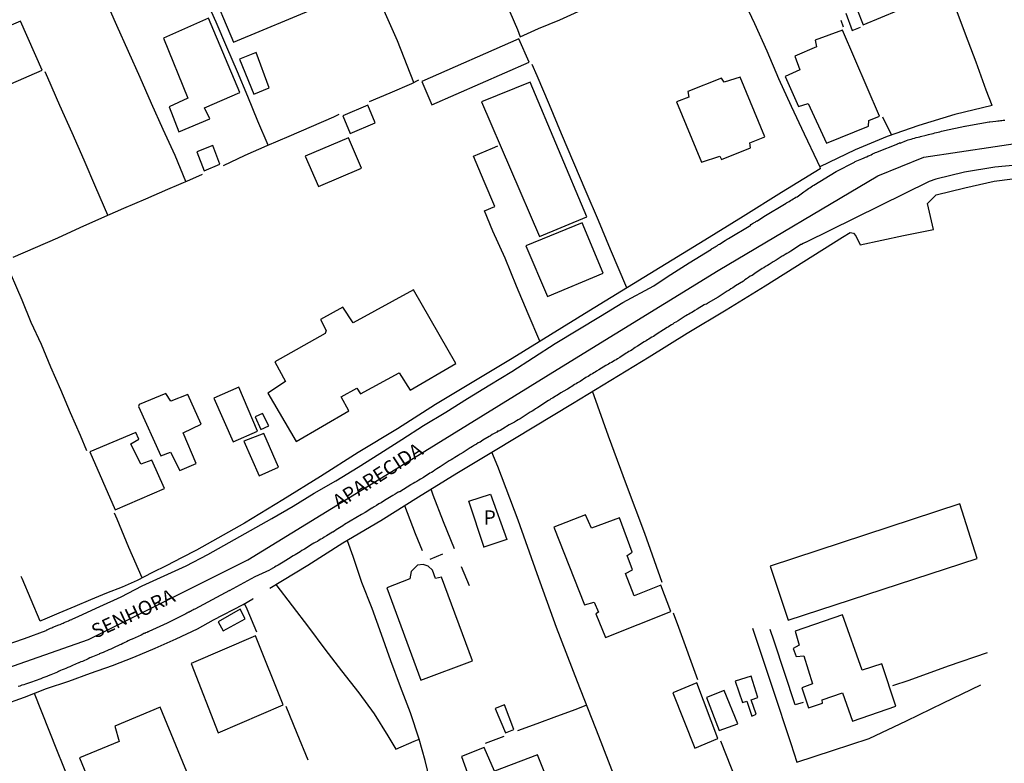
# Model space of a CAD drawing. Units: millimetres. Extents: x 173492 to 175908, y 1665949 to 1668726.
# Drawn here: x 175246 to 175420, y 1666556 to 1666687 of the extents above; entities that cross this region are included whole.
import ezdxf
from ezdxf.enums import TextEntityAlignment as Align

# ---------------------------------------------------------------- set-up
doc = ezdxf.new("R2010")
doc.units = ezdxf.units.MM
doc.header["$MEASUREMENT"] = 0
for name, color, linetype in [('V-EDIFICACAO', 2, 'Continuous'), ('V-EIXO_DE_LOGRADOURO', 3, 'Continuous'), ('V-LOTE', 1, 'Continuous'), ('V-NOME_DOS_LOGRADOUROS', 7, 'Continuous'), ('V-QUADRA', 2, 'Continuous'), ('V-TESTADA', 5, 'Continuous')]:
    doc.layers.add(name, color=color, linetype=linetype)

msp = doc.modelspace()

# ---------------------------------------------------------------- linework, layer by layer
at = {"layer": 'V-EDIFICACAO'}
for points in [[(175289.83, 1666695.88), (175289.3, 1666697.08), (175279.27, 1666692.83), (175283.43, 1666682.88), (175298.47, 1666689.11), (175294.87, 1666697.77), (175289.83, 1666695.88)], [(175397.24, 1666691.01), (175397.35, 1666690.37), (175393.47, 1666688.79), (175394.59, 1666685.95), (175403.99, 1666689.82), (175403.55, 1666691.36), (175402.73, 1666691.11), (175401.98, 1666693.03), (175397.24, 1666691.01)], [(175221.75, 1666679.54), (175222.89, 1666676.71), (175220.93, 1666675.51), (175224.66, 1666667.08), (175249.66, 1666677.94), (175245.87, 1666686.63), (175233.88, 1666681.49), (175232.53, 1666684.19), (175221.75, 1666679.54)], [(175279.04, 1666687.11), (175271.08, 1666683.61), (175275.41, 1666672.99), (175275.41, 1666672.99), (175272.07, 1666671.45), (175273.79, 1666667.05), (175279.26, 1666669.36), (175278.34, 1666671.32), (175284.57, 1666673.99), (175279.04, 1666687.11)], [(175386.16, 1666683.27), (175386.4, 1666682.06), (175382.58, 1666680.45), (175383.42, 1666678), (175380.85, 1666676.85), (175383.21, 1666671.51), (175384.9, 1666672.09), (175388.16, 1666665.06), (175395.55, 1666668.07), (175395.62, 1666669.04), (175397.5, 1666669.82), (175390.96, 1666685.02), (175386.16, 1666683.27)], [(175316.68, 1666675.94), (175318.47, 1666671.84), (175335.67, 1666679.34), (175333.85, 1666683.46), (175316.68, 1666675.94)], [(175287.46, 1666681.1), (175284.51, 1666679.91), (175287.01, 1666673.73), (175289.77, 1666674.86), (175287.46, 1666681.1)], [(175370.05, 1666675.83), (175369.59, 1666676.55), (175363.68, 1666674.19), (175363.85, 1666673.21), (175361.68, 1666672.34), (175366.07, 1666661.68), (175369.3, 1666662.75), (175369.6, 1666662.15), (175374.75, 1666664.21), (175374.6, 1666665.1), (175377.24, 1666666.19), (175372.91, 1666676.71), (175370.05, 1666675.83)], [(175335.84, 1666675.86), (175327.25, 1666672.38), (175337.5, 1666648.59), (175345.8, 1666652.04), (175335.84, 1666675.86)], [(175302.74, 1666669.89), (175304.07, 1666666.78), (175308.46, 1666668.63), (175307.14, 1666671.79), (175302.74, 1666669.89)], [(175296.09, 1666662.76), (175298.43, 1666657.39), (175306.07, 1666660.67), (175303.77, 1666665.98), (175296.09, 1666662.76)], [(175277, 1666663.54), (175278.29, 1666660.17), (175281.06, 1666661.37), (175279.78, 1666664.66), (175277, 1666663.54)], [(175335.04, 1666646.94), (175338.88, 1666638), (175348.71, 1666642.13), (175344.98, 1666651.02), (175335.04, 1666646.94)], [(175302.74, 1666636.09), (175298.79, 1666633.92), (175299.81, 1666631.96), (175299.63, 1666631.48), (175290.73, 1666626.46), (175292.6, 1666623), (175289.52, 1666620.93), (175294.5, 1666612.39), (175303.83, 1666617.79), (175302.48, 1666620.26), (175305.22, 1666621.79), (175305.89, 1666620.79), (175312.7, 1666624.52), (175314.63, 1666621.44), (175322.72, 1666626.13), (175315.21, 1666639.14), (175304.6, 1666633.32), (175302.74, 1666636.09)], [(175266.8, 1666618.9), (175266.7, 1666618.54), (175270.6, 1666609.86), (175272.35, 1666610.48), (175273.98, 1666607.24), (175276.86, 1666608.5), (175274.55, 1666613.94), (175277.76, 1666615.42), (175275.39, 1666620.7), (175272.38, 1666619.51), (175271.53, 1666620.83), (175266.8, 1666618.9)], [(175284.41, 1666621.99), (175280, 1666620.05), (175283.41, 1666612.31), (175287.66, 1666614.22), (175284.41, 1666621.99)], [(175288.58, 1666617.34), (175287.25, 1666616.74), (175288.29, 1666614.49), (175289.7, 1666615.14), (175288.58, 1666617.34)], [(175258.08, 1666610.56), (175262.57, 1666600.33), (175271.24, 1666604.07), (175269.01, 1666609.07), (175267.06, 1666608.35), (175265.32, 1666611.96), (175266.74, 1666612.78), (175266.22, 1666613.98), (175258.08, 1666610.56)], [(175285.28, 1666612.44), (175287.98, 1666606.29), (175291.4, 1666607.82), (175288.83, 1666613.82), (175285.28, 1666612.44)], [(175327.68, 1666593.68), (175324.99, 1666601.82), (175328.84, 1666603.06), (175331.71, 1666595.07), (175327.67, 1666593.71)], [(175378.19, 1666590.39), (175381.39, 1666580.86), (175414.74, 1666591.7), (175411.67, 1666601.35), (175378.19, 1666590.39)], [(175346.68, 1666597.07), (175345.61, 1666599.46), (175340.01, 1666597.26), (175345.4, 1666583.56), (175347.13, 1666584), (175347.91, 1666582.24), (175347.39, 1666581.97), (175349.11, 1666577.77), (175360.64, 1666582.38), (175358.87, 1666587.02), (175354.17, 1666585.14), (175354.17, 1666585.14), (175352.63, 1666589.06), (175353.9, 1666589.72), (175352.97, 1666592.25), (175353.86, 1666592.83), (175351.59, 1666598.88), (175346.68, 1666597.07)], [(175315.96, 1666590.57), (175314.83, 1666589.45), (175314.57, 1666588.12), (175310.5, 1666586.54), (175316.52, 1666570.26), (175325.64, 1666573.68), (175320.17, 1666588.41), (175319.12, 1666588.19), (175318.56, 1666589.67), (175317.82, 1666590.37), (175316.95, 1666590.67), (175315.96, 1666590.57)], [(175280.77, 1666580.55), (175281.65, 1666578.97), (175285.48, 1666581.09), (175284.61, 1666582.78), (175280.77, 1666580.55)], [(175382.62, 1666578.91), (175383.34, 1666576.44), (175382.27, 1666575.85), (175382.76, 1666574.39), (175384.15, 1666574.52), (175385.68, 1666569.57), (175383.81, 1666568.86), (175384.99, 1666565.34), (175387.45, 1666566.15), (175387.35, 1666566.76), (175390.97, 1666567.98), (175392.75, 1666562.97), (175400.36, 1666565.66), (175397.92, 1666573.15), (175394.46, 1666572.02), (175394.46, 1666572.02), (175390.97, 1666581.78), (175382.62, 1666578.91)], [(175275.97, 1666573.2), (175280.77, 1666560.91), (175292.22, 1666565.86), (175287.36, 1666578.07), (175275.97, 1666573.2)], [(175372.02, 1666570.07), (175373.29, 1666566.32), (175374.08, 1666566.55), (175374.95, 1666563.89), (175375.72, 1666564.22), (175374.87, 1666566.78), (175376.03, 1666567.19), (175374.82, 1666570.94), (175372.02, 1666570.07)], [(175360.99, 1666567.99), (175364.87, 1666558.25), (175364.87, 1666558.25), (175368.93, 1666559.95), (175368.93, 1666559.95), (175365.25, 1666569.74), (175360.99, 1666567.99)], [(175370.09, 1666568.44), (175366.95, 1666567.19), (175369.18, 1666561.34), (175372.48, 1666562.51), (175370.09, 1666568.44)], [(175262.51, 1666562.1), (175263.29, 1666559.41), (175256.25, 1666556.5), (175261.17, 1666544.65), (175276.47, 1666551.06), (175270.48, 1666565.49), (175262.51, 1666562.1)], [(175331.28, 1666565.88), (175329.63, 1666565.26), (175331.45, 1666560.91), (175332.97, 1666561.53), (175331.28, 1666565.88)], [(175329.53, 1666554.17), (175327.73, 1666558.33), (175327.73, 1666558.33), (175323.73, 1666556.75), (175326.58, 1666548.74), (175319.98, 1666545.88), (175321.37, 1666542.15), (175340.22, 1666549.28), (175337.13, 1666557.07), (175329.53, 1666554.17)]]:
    msp.add_lwpolyline(points, close=True, dxfattribs=at)
at = {"layer": 'V-EIXO_DE_LOGRADOURO'}
msp.add_lwpolyline([(175092.55, 1666507.42), (175100.05, 1666515.81), (175111.15, 1666524.72), (175138.99, 1666535.35), (175167.92, 1666545.98), (175197.95, 1666556.45), (175227.98, 1666566.92), (175257.85, 1666577.39), (175286, 1666591.46), (175313.68, 1666608.5), (175341.36, 1666625.54), (175369.04, 1666642.58), (175397.19, 1666659.3), (175405.32, 1666662.58), (175424.21, 1666665.4)], dxfattribs=at)
at = {"layer": 'V-LOTE'}
for points in [[(175315.31, 1666675.79), (175312.39, 1666683.15), (175310.31, 1666687.91), (175308.26, 1666692.64), (175306.42, 1666697.3), (175304.39, 1666701.94), (175302.36, 1666706.58), (175300.44, 1666711.22), (175298.52, 1666715.86), (175296.55, 1666720.5)], [(175289.54, 1666664.68), (175287.75, 1666668.92), (175285.98, 1666673.28), (175284.14, 1666677.64), (175282.3, 1666682), (175280.36, 1666686.4), (175278.42, 1666690.8), (175276.5, 1666695.22), (175274.58, 1666699.64), (175272.66, 1666704.06), (175270.82, 1666708.48), (175269.53, 1666711.47)], [(175275.05, 1666658.3), (175273.16, 1666662.87), (175271.05, 1666667.46), (175269, 1666672.05), (175266.95, 1666676.64), (175264.91, 1666681.23), (175262.87, 1666685.82), (175260.83, 1666690.41), (175258.79, 1666695), (175256.75, 1666699.59), (175254.91, 1666703.55), (175254.23, 1666705.08)], [(175330.87, 1666691.41), (175333.58, 1666685.11), (175334.07, 1666683.86), (175337.29, 1666685.31), (175341.07, 1666686.83), (175344.94, 1666688.63), (175348.92, 1666690.37), (175352.79, 1666692.04), (175356.66, 1666693.71), (175360.53, 1666695.38), (175362.8, 1666696.25), (175366.07, 1666697.01), (175369.41, 1666698.01), (175372.79, 1666698.86), (175376.21, 1666699.84), (175379.7, 1666700.82), (175380.88, 1666701.06)], [(175369.92, 1666698.14), (175373.24, 1666690.82), (175375.46, 1666686.19), (175377.59, 1666681.34), (175379.65, 1666676.47), (175381.89, 1666671.6), (175384.19, 1666666.73), (175386.49, 1666661.86), (175386.99, 1666660.9), (175387.02, 1666660.55)], [(175417.38, 1666671.72), (175416.34, 1666674.42), (175414.54, 1666679.35), (175412.71, 1666684.28), (175410.88, 1666689.21), (175409.91, 1666691.94)], [(175390.67, 1666686.8), (175391.09, 1666685.61)], [(175391.54, 1666688.04), (175392.69, 1666684.93), (175394.12, 1666685.56)], [(175352.92, 1666639.51), (175350.02, 1666646.27), (175347.86, 1666651.38), (175345.7, 1666656.49), (175343.54, 1666661.6), (175341.38, 1666666.71), (175339.22, 1666671.82), (175337.06, 1666676.93), (175336.19, 1666678.98)], [(175261.28, 1666652.35), (175259.12, 1666657.23), (175257.07, 1666662.05), (175254.94, 1666666.89), (175252.81, 1666671.73), (175250.68, 1666676.6), (175250.21, 1666677.64)], [(175307.44, 1666672.4), (175311.13, 1666673.95), (175314.93, 1666675.59), (175316.17, 1666676.23)], [(175417.38, 1666671.72), (175410.79, 1666670.12), (175404.42, 1666668.19), (175398.85, 1666666.23), (175393.21, 1666663.9), (175386.95, 1666660.88)], [(175281.67, 1666661.13), (175285.51, 1666662.92), (175289.4, 1666664.62), (175293.29, 1666666.32), (175297.24, 1666668.02), (175301.19, 1666669.72), (175302.1, 1666670.16)], [(175399.63, 1666666.51), (175398.06, 1666669.65)], [(175337.55, 1666630.07), (175335.49, 1666634.9), (175333.44, 1666639.83), (175331.43, 1666644.74), (175329.22, 1666649.52), (175327.76, 1666653.12), (175329.6, 1666653.85), (175327.72, 1666658.3), (175325.84, 1666662.75), (175329.2, 1666664.17), (175330.11, 1666664.61)], [(175387.02, 1666660.55), (175380.22, 1666656.37), (175373.45, 1666652.11), (175366.64, 1666647.93), (175359.83, 1666643.75), (175353.02, 1666639.57), (175346.21, 1666635.39), (175339.4, 1666631.21), (175332.63, 1666627.03), (175325.86, 1666622.96), (175319.09, 1666618.89), (175312.39, 1666614.63), (175305.48, 1666610.45), (175298.82, 1666606.19), (175292.16, 1666602.08), (175285.39, 1666597.97), (175276.91, 1666593.17), (175274.29, 1666591.84), (175271.67, 1666590.51), (175269.05, 1666589.18), (175266.43, 1666587.85), (175263.78, 1666586.67), (175261.05, 1666585.58), (175258.23, 1666584.4), (175255.41, 1666583.22), (175252.59, 1666582.04), (175249.75, 1666580.86), (175249.28, 1666580.66)], [(175244.52, 1666644.96), (175248.47, 1666646.66), (175252.43, 1666648.36), (175256.39, 1666650.19), (175260.21, 1666651.89), (175264.1, 1666653.57), (175267.99, 1666655.25), (175271.88, 1666656.93), (175275.75, 1666658.61), (175277.97, 1666659.57)], [(175407.53, 1666655.95), (175412.59, 1666657.15), (175417.72, 1666658.35), (175424.22, 1666659.19)], [(175401.73, 1666648.74), (175407.04, 1666649.79), (175405.95, 1666654.4), (175407.53, 1666655.95)], [(175289.85, 1666586.49), (175296.55, 1666590.57), (175302.77, 1666594.5), (175309.47, 1666598.43), (175316.09, 1666602.61), (175322.86, 1666606.76), (175329.67, 1666610.87), (175336.48, 1666614.98), (175343.29, 1666619.09), (175350.06, 1666623.2), (175356.83, 1666627.31), (175363.53, 1666631.49), (175370.44, 1666635.64), (175377.32, 1666639.86), (175384.13, 1666644.15), (175390.94, 1666648.44), (175392.32, 1666649.28)], [(175392.32, 1666649.28), (175392.9, 1666649.16), (175393.34, 1666648.68), (175394.06, 1666647.09), (175401.73, 1666648.74)], [(175243.06, 1666644.33), (175246.06, 1666637.38), (175247.66, 1666633.48), (175249.48, 1666629.56), (175251.15, 1666625.55), (175252.89, 1666621.54), (175254.63, 1666617.53), (175256.36, 1666613.48), (175257.52, 1666610.81)], [(175359.14, 1666587.51), (175356.05, 1666596.12), (175352.85, 1666604.73), (175349.65, 1666613.34), (175346.84, 1666621.25)], [(175351.68, 1666550.73), (175347.94, 1666560.36), (175344.2, 1666569.95), (175340.46, 1666579.54), (175337.08, 1666589.02), (175333.7, 1666598.5), (175330.1, 1666607.98), (175329.08, 1666610.51)], [(175322.44, 1666593.42), (175320.53, 1666598.17), (175318.71, 1666602.92), (175318.35, 1666603.99)], [(175267.33, 1666588.31), (175264.99, 1666593.69), (175262.88, 1666598.68), (175262.44, 1666599.71)], [(175313.66, 1666601.07), (175315.5, 1666596.12), (175316.75, 1666593.16)], [(175319.7, 1666546.45), (175318.48, 1666551.14), (175317.3, 1666556.03), (175316.2, 1666559.82), (175314.69, 1666564.44), (175312.96, 1666569.06), (175311.25, 1666573.68), (175309.6, 1666578.28), (175307.95, 1666582.88), (175306.13, 1666587.48), (175304.55, 1666592.08), (175303.57, 1666594.86), (175303.53, 1666594.95)], [(175318.15, 1666591.61), (175320.41, 1666592.55)], [(175323.63, 1666590.3), (175325.05, 1666586.96)], [(175249.29, 1666580.66), (175246.16, 1666588.2), (175245.98, 1666588.53)], [(175290.92, 1666587.14), (175296.67, 1666579.59), (175299.6, 1666575.73), (175302.54, 1666571.87), (175305.56, 1666568.01), (175308.29, 1666564.28), (175310.71, 1666560.39), (175312.13, 1666558.06), (175315.36, 1666559.44), (175316.2, 1666559.82)], [(175285.14, 1666583.61), (175286.85, 1666584.57), (175286.92, 1666584.63)], [(175287.57, 1666578.71), (175285.86, 1666582.76), (175285.4, 1666583.76)], [(175242.61, 1666565.85), (175246.57, 1666567.23), (175250.44, 1666568.74), (175254.37, 1666570.08), (175258.2, 1666571.46), (175262.07, 1666572.82), (175265.87, 1666574.29), (175269.61, 1666575.91), (175273.35, 1666577.53), (175277.09, 1666579.33), (175279.94, 1666580.89)], [(175365.43, 1666570.32), (175362.08, 1666579.55), (175361.13, 1666582.06)], [(175375.09, 1666579.39), (175378.62, 1666568.85), (175381.82, 1666559.08), (175382.91, 1666555.74), (175389.23, 1666557.84), (175395.66, 1666559.91), (175402.24, 1666563.07), (175408.82, 1666566.23), (175415.4, 1666569.39)], [(175384.01, 1666566.3), (175382.63, 1666565.86), (175378.92, 1666577.12), (175378.19, 1666579.19)], [(175416.53, 1666575.09), (175409.62, 1666572.69), (175402.68, 1666570.18), (175399.81, 1666569.24)], [(175262.06, 1666533.04), (175259.66, 1666539.54), (175255.95, 1666548.73), (175252.24, 1666557.92), (175248.3, 1666567.91)], [(175296.62, 1666556.09), (175294.69, 1666560.82), (175292.75, 1666565.6)], [(175333.66, 1666561.32), (175337.09, 1666562.59), (175340.52, 1666563.86), (175343.95, 1666565.13), (175345.8, 1666565.86)], [(175327.96, 1666559.14), (175331.22, 1666560.36)], [(175372.28, 1666552.48), (175369.48, 1666559.46)]]:
    msp.add_lwpolyline(points, dxfattribs=at)
at = {"layer": 'V-QUADRA'}
for points in [[(175242.59, 1666576.25), (175246.53, 1666577.61), (175250.38, 1666579.03), (175250.49, 1666579.13), (175250.55, 1666579.15), (175250.64, 1666579.2), (175250.9, 1666579.28), (175251.11, 1666579.41), (175251.37, 1666579.5), (175251.56, 1666579.59), (175252.62, 1666579.99), (175252.83, 1666580.08), (175252.96, 1666580.12), (175253.19, 1666580.25), (175253.38, 1666580.33), (175253.56, 1666580.42), (175253.82, 1666580.51), (175254.03, 1666580.61), (175254.29, 1666580.72), (175254.5, 1666580.81), (175254.69, 1666580.89), (175254.89, 1666580.95), (175254.99, 1666581), (175256.13, 1666581.54), (175259.87, 1666583.22), (175263.6, 1666584.98), (175267.33, 1666586.89), (175271.22, 1666588.67), (175275.11, 1666590.41), (175278.91, 1666592.41), (175282.71, 1666594.52), (175286.42, 1666596.68), (175290.22, 1666598.8), (175294, 1666600.96), (175297.71, 1666603.23), (175301.53, 1666605.44), (175305.44, 1666607.85), (175309.31, 1666610.26), (175313.14, 1666612.73), (175316.97, 1666615.2), (175320.93, 1666617.54), (175324.76, 1666619.95), (175328.69, 1666622.36), (175332.6, 1666624.74), (175332.6, 1666624.74), (175336.43, 1666627.21), (175340.26, 1666629.68), (175344.24, 1666632.09), (175348.22, 1666634.5), (175352.2, 1666636.91), (175357.65, 1666639.88), (175360.01, 1666641.43), (175363.88, 1666643.93), (175367.82, 1666646.33), (175367.84, 1666646.38), (175368.05, 1666646.52), (175368.27, 1666646.63), (175368.46, 1666646.76), (175368.67, 1666646.89), (175368.91, 1666647.02), (175369.1, 1666647.15), (175369.27, 1666647.24), (175370.28, 1666647.9), (175370.63, 1666648.09), (175370.82, 1666648.22), (175374.76, 1666650.59), (175374.74, 1666650.68), (175374.89, 1666650.77), (175374.98, 1666650.77), (175375.02, 1666650.84), (175375.08, 1666650.86), (175375.13, 1666650.9), (175375.19, 1666650.92), (175375.32, 1666651.01), (175375.39, 1666651.03), (175375.52, 1666651.11), (175375.58, 1666651.16), (175375.64, 1666651.2), (175375.9, 1666651.33), (175375.97, 1666651.35), (175377.1, 1666652.12), (175381.03, 1666654.45), (175381.11, 1666654.5), (175381.33, 1666654.65), (175381.57, 1666654.78), (175381.78, 1666654.93), (175382.04, 1666655.08), (175382.25, 1666655.23), (175382.47, 1666655.34), (175382.7, 1666655.51), (175382.94, 1666655.6), (175382.96, 1666655.6), (175384.12, 1666656.45), (175384.52, 1666656.71), (175384.71, 1666656.88), (175384.95, 1666657.03), (175385.21, 1666657.18), (175385.45, 1666657.35), (175385.68, 1666657.51), (175385.92, 1666657.66), (175389.85, 1666660.06), (175393.08, 1666661.72), (175393.21, 1666661.8), (175394.39, 1666662.31), (175394.78, 1666662.48), (175395.01, 1666662.59), (175395.25, 1666662.67), (175395.51, 1666662.8), (175395.76, 1666662.89), (175396, 1666663.02), (175396.28, 1666663.17), (175396.58, 1666663.27), (175396.81, 1666663.4), (175397.05, 1666663.47), (175397.16, 1666663.51), (175400.76, 1666664.94), (175400.76, 1666664.99), (175400.82, 1666665.01), (175400.95, 1666665.06), (175401.04, 1666665.12), (175401.08, 1666665.1), (175401.15, 1666665.08), (175402.24, 1666665.51), (175402.58, 1666665.63), (175402.8, 1666665.68), (175403.1, 1666665.79), (175403.4, 1666665.87), (175403.7, 1666665.96), (175404, 1666666.04), (175404.3, 1666666.11), (175404.6, 1666666.19), (175404.71, 1666666.22), (175405.76, 1666666.49), (175406.17, 1666666.62), (175406.4, 1666666.66), (175406.66, 1666666.73), (175406.96, 1666666.79), (175407.26, 1666666.9), (175407.56, 1666666.96), (175407.86, 1666667.03), (175408.16, 1666667.09), (175408.46, 1666667.18), (175408.76, 1666667.26), (175409, 1666667.31), (175412.56, 1666668.05), (175412.56, 1666668.05), (175412.64, 1666668.08), (175413.59, 1666668.25), (175416.88, 1666668.81), (175416.98, 1666668.83), (175418.03, 1666668.96), (175418.37, 1666668.98), (175418.63, 1666669.02), (175418.84, 1666669.07), (175419.1, 1666669.09), (175419.36, 1666669.11), (175419.62, 1666669.15)], [(175424.17, 1666661.4), (175417.86, 1666660.8), (175412.49, 1666659.95), (175407.47, 1666658.72)], [(175407.47, 1666658.72), (175406.26, 1666658.29), (175384.42, 1666647.54), (175384.37, 1666647.53), (175384.26, 1666647.47), (175384.14, 1666647.38), (175384.05, 1666647.34), (175383.71, 1666647.17), (175383.64, 1666647.15), (175382.31, 1666646.27), (175381.82, 1666645.97), (175381.48, 1666645.77), (175381.14, 1666645.58), (175380.84, 1666645.41), (175380.49, 1666645.19), (175380.34, 1666645.11), (175379.23, 1666644.38), (175378.73, 1666644.08), (175378.39, 1666643.89), (175378.05, 1666643.63), (175377.7, 1666643.48), (175377.38, 1666643.26), (175377.06, 1666643.07), (175376.78, 1666642.95), (175375.47, 1666642.02), (175375, 1666641.72), (175374.66, 1666641.55), (175374.36, 1666641.33), (175374.02, 1666641.12), (175373.73, 1666640.91), (175373.5, 1666640.69), (175372.1, 1666639.88), (175371.61, 1666639.53), (175371.27, 1666639.32), (175370.95, 1666639.1), (175370.63, 1666638.91), (175370.28, 1666638.67), (175370.09, 1666638.57), (175369.03, 1666637.87), (175367.25, 1666636.85), (175367.23, 1666636.87), (175367.11, 1666636.77), (175366.94, 1666636.66), (175366.68, 1666636.55), (175366.57, 1666636.51), (175365.3, 1666635.73), (175364.92, 1666635.5), (175364.66, 1666635.33), (175364.36, 1666635.16), (175364.11, 1666635.03), (175363.83, 1666634.86), (175363.59, 1666634.73), (175363.29, 1666634.56), (175363.18, 1666634.51), (175361.96, 1666633.7), (175361.53, 1666633.46), (175361.27, 1666633.31), (175361.01, 1666633.12), (175360.76, 1666632.97), (175360.5, 1666632.8), (175360.22, 1666632.63), (175359.99, 1666632.5), (175359.71, 1666632.33), (175359.47, 1666632.17), (175359.36, 1666632.11), (175358.25, 1666631.38), (175357.84, 1666631.12), (175357.59, 1666630.95), (175357.29, 1666630.78), (175357.03, 1666630.63), (175356.77, 1666630.46), (175356.56, 1666630.31), (175356.3, 1666630.16), (175355.98, 1666629.99), (175354.77, 1666629.19), (175354.37, 1666628.96), (175354.11, 1666628.79), (175353.81, 1666628.59), (175353.55, 1666628.42), (175353.25, 1666628.25), (175353, 1666628.08), (175352.76, 1666627.95), (175351.64, 1666627.2), (175351.24, 1666626.96), (175351, 1666626.81), (175350.72, 1666626.69), (175350.46, 1666626.53), (175350.16, 1666626.36), (175349.91, 1666626.23), (175349.65, 1666626.04), (175349.43, 1666625.93), (175349.2, 1666625.83), (175347.95, 1666625.03), (175347.55, 1666624.8), (175347.29, 1666624.62), (175347.08, 1666624.5), (175347.08, 1666624.5), (175346.82, 1666624.35), (175346.56, 1666624.22), (175346.32, 1666624.05), (175346.05, 1666623.87), (175345.79, 1666623.75), (175345.68, 1666623.7), (175344.63, 1666622.99), (175344.2, 1666622.76), (175343.94, 1666622.59), (175343.64, 1666622.44), (175343.41, 1666622.29), (175343.17, 1666622.12), (175342.96, 1666621.99), (175342.7, 1666621.82), (175342.42, 1666621.64), (175342.29, 1666621.56), (175341.24, 1666620.98), (175340.81, 1666620.68), (175340.56, 1666620.53), (175340.3, 1666620.36), (175340.04, 1666620.23), (175339.78, 1666620.06), (175339.5, 1666619.89), (175339.27, 1666619.74), (175339.07, 1666619.65), (175337.16, 1666618.41), (175337.16, 1666618.39), (175337.1, 1666618.34), (175337.04, 1666618.3), (175336.97, 1666618.26), (175336.91, 1666618.22), (175336.78, 1666618.15), (175336.5, 1666617.91), (175336.18, 1666617.74), (175335.81, 1666617.55), (175334.57, 1666616.71), (175334.08, 1666616.41), (175333.73, 1666616.2), (175333.39, 1666616.02), (175333.05, 1666615.81), (175332.7, 1666615.6), (175332.36, 1666615.42), (175332.12, 1666615.32), (175330.99, 1666614.61), (175330.52, 1666614.31), (175330.26, 1666614.18), (175330.26, 1666614.14), (175330.17, 1666614.22), (175330.06, 1666614.18), (175329.98, 1666614.12), (175329.98, 1666614.05), (175329.83, 1666613.97), (175329.49, 1666613.79), (175329.14, 1666613.6), (175328.8, 1666613.39), (175328.56, 1666613.28), (175327.47, 1666612.59), (175327, 1666612.29), (175326.66, 1666612.12), (175326.36, 1666611.93), (175326.01, 1666611.73), (175325.67, 1666611.5), (175325.33, 1666611.31), (175325.22, 1666611.26), (175323.97, 1666610.45), (175323.48, 1666610.15), (175323.14, 1666609.93), (175322.84, 1666609.74), (175322.5, 1666609.53), (175322.19, 1666609.33), (175321.85, 1666609.12), (175321.53, 1666608.95), (175320.48, 1666608.26), (175319.96, 1666607.92), (175319.62, 1666607.73), (175319.32, 1666607.53), (175318.98, 1666607.3), (175318.7, 1666607.1), (175318.38, 1666606.93), (175318.1, 1666606.78), (175317, 1666606.05), (175316.49, 1666605.73), (175316.15, 1666605.56), (175315.8, 1666605.34), (175315.46, 1666605.13), (175315.16, 1666604.96), (175314.82, 1666604.78), (175314.75, 1666604.74), (175312.84, 1666603.51), (175312.69, 1666603.52), (175312.59, 1666603.46), (175312.52, 1666603.41), (175312.37, 1666603.33), (175311.99, 1666603.09), (175311.6, 1666602.86), (175311.28, 1666602.68), (175310.1, 1666601.95), (175309.5, 1666601.57), (175309.11, 1666601.35), (175308.68, 1666601.1), (175308.68, 1666601.1), (175308.3, 1666600.86), (175307.91, 1666600.62), (175307.89, 1666600.61), (175306.67, 1666599.85), (175306.07, 1666599.47), (175303.07, 1666597.74), (175302.74, 1666597.49), (175302.46, 1666597.32), (175302.16, 1666597.13), (175301.88, 1666596.94), (175301.56, 1666596.76), (175301.28, 1666596.55), (175300.96, 1666596.4), (175300.94, 1666596.38), (175299.89, 1666595.73), (175299.46, 1666595.48), (175299.16, 1666595.26), (175298.86, 1666595.11), (175298.56, 1666594.96), (175298.26, 1666594.75), (175297.96, 1666594.58), (175297.66, 1666594.4), (175297.36, 1666594.23), (175297.06, 1666594.08), (175296.99, 1666594.04), (175295.96, 1666593.37), (175295.51, 1666593.12), (175295.21, 1666592.92), (175294.91, 1666592.73), (175294.61, 1666592.54), (175294.31, 1666592.37), (175294.01, 1666592.22), (175293.71, 1666592.02), (175293.6, 1666591.96), (175292.68, 1666591.36), (175292.21, 1666591.06), (175291.91, 1666590.89), (175291.61, 1666590.72), (175291.31, 1666590.52), (175291.01, 1666590.37), (175290.71, 1666590.2), (175290.6, 1666590.14)], [(175282.73, 1666586.09), (175287.3, 1666588.53), (175289.85, 1666589.74)], [(175290.6, 1666590.14), (175289.85, 1666589.74)], [(175282.73, 1666586.09), (175276.64, 1666582.79), (175276.42, 1666582.72), (175276.29, 1666582.61), (175276.25, 1666582.59), (175276.12, 1666582.52), (175276.06, 1666582.5), (175275.99, 1666582.48), (175275.93, 1666582.39), (175275.71, 1666582.35), (175275.65, 1666582.26), (175275.63, 1666582.26), (175275.52, 1666582.22), (175275.46, 1666582.2), (175275.41, 1666582.16), (175275.35, 1666582.14), (175275.22, 1666582.07), (175275.01, 1666581.96), (175271.74, 1666580.28), (175268.51, 1666578.83), (175268.46, 1666578.79), (175268.27, 1666578.77), (175268.25, 1666578.72), (175268.16, 1666578.68), (175268.14, 1666578.66), (175267.91, 1666578.6), (175267.8, 1666578.49), (175267.75, 1666578.51), (175267.63, 1666578.45), (175267.46, 1666578.36), (175267.13, 1666578.19), (175266.09, 1666577.72), (175265.57, 1666577.48), (175265.23, 1666577.33), (175264.88, 1666577.16), (175264.54, 1666576.99), (175264.24, 1666576.86), (175263.9, 1666576.71), (175263.6, 1666576.56), (175263.4, 1666576.47), (175262.27, 1666575.96), (175261.8, 1666575.74), (175261.45, 1666575.62), (175261.11, 1666575.44), (175260.77, 1666575.31), (175260.42, 1666575.14), (175260.08, 1666574.99), (175259.74, 1666574.86), (175259.71, 1666574.84), (175258.58, 1666574.33), (175258.11, 1666574.16), (175257.76, 1666573.99), (175257.42, 1666573.83), (175257.12, 1666573.7), (175256.78, 1666573.56), (175256.48, 1666573.45), (175256.13, 1666573.32), (175256.07, 1666573.3), (175255.02, 1666572.8), (175254.55, 1666572.61), (175254.2, 1666572.46), (175253.86, 1666572.31), (175253.56, 1666572.2), (175253.22, 1666572.05), (175252.92, 1666571.93), (175252.57, 1666571.75), (175252.38, 1666571.65), (175251.2, 1666571.2), (175250.74, 1666571), (175250.47, 1666570.9), (175250.13, 1666570.77), (175249.78, 1666570.64), (175249.44, 1666570.47), (175249.1, 1666570.34), (175248.8, 1666570.25), (175248.6, 1666570.19), (175247.6, 1666569.82), (175247.08, 1666569.65), (175246.74, 1666569.54), (175246.44, 1666569.44), (175246.09, 1666569.33), (175245.75, 1666569.2), (175245.41, 1666569.09)]]:
    msp.add_lwpolyline(points, dxfattribs=at)
at = {"layer": 'V-TESTADA'}
for points in [[(175417.38, 1666671.72), (175410.79, 1666670.12), (175404.42, 1666668.19), (175398.85, 1666666.23), (175393.21, 1666663.9), (175386.95, 1666660.88)], [(175387.02, 1666660.55), (175380.22, 1666656.37), (175373.45, 1666652.11), (175366.64, 1666647.93), (175359.83, 1666643.75), (175353.02, 1666639.57), (175346.21, 1666635.39), (175339.4, 1666631.21), (175332.63, 1666627.03), (175325.86, 1666622.96), (175319.09, 1666618.89), (175312.39, 1666614.63), (175305.48, 1666610.45), (175298.82, 1666606.19), (175292.16, 1666602.08), (175285.39, 1666597.97), (175276.91, 1666593.17), (175274.29, 1666591.84), (175271.67, 1666590.51), (175269.05, 1666589.18), (175266.43, 1666587.85), (175263.78, 1666586.67), (175261.05, 1666585.58), (175258.23, 1666584.4), (175255.41, 1666583.22), (175252.59, 1666582.04), (175249.75, 1666580.86), (175249.28, 1666580.66)], [(175407.53, 1666655.95), (175412.59, 1666657.15), (175417.72, 1666658.35), (175424.22, 1666659.19)], [(175289.85, 1666586.49), (175296.55, 1666590.57), (175302.77, 1666594.5), (175309.47, 1666598.43), (175316.09, 1666602.61), (175322.86, 1666606.76), (175329.67, 1666610.87), (175336.48, 1666614.98), (175343.29, 1666619.09), (175350.06, 1666623.2), (175356.83, 1666627.31), (175363.53, 1666631.49), (175370.44, 1666635.64), (175377.32, 1666639.86), (175384.13, 1666644.15), (175390.94, 1666648.44), (175392.32, 1666649.28)], [(175285.14, 1666583.61), (175286.85, 1666584.57), (175286.92, 1666584.63)], [(175279.94, 1666580.89), (175285.14, 1666583.61)], [(175242.61, 1666565.85), (175246.57, 1666567.23), (175250.44, 1666568.74), (175254.37, 1666570.08), (175258.2, 1666571.46), (175262.07, 1666572.82), (175265.87, 1666574.29), (175269.61, 1666575.91), (175273.35, 1666577.53), (175277.09, 1666579.33), (175279.94, 1666580.89)]]:
    msp.add_lwpolyline(points, dxfattribs=at)

# ---------------------------------------------------------------- texts
at = {"layer": 'V-NOME_DOS_LOGRADOUROS'}
for s, rotation, p in [('APARECIDA', 33, (175302.41, 1666599.74)), ('SENHORA', 25, (175259.42, 1666576.84))]:
    msp.add_text(s, height=2.5, rotation=rotation, dxfattribs=at).set_placement(p, align=Align.BOTTOM_LEFT)
msp.add_text('P', height=2.5, dxfattribs=at).set_placement((175327.6, 1666596.94), align=Align.BOTTOM_LEFT)

doc.saveas('drawing.dxf')
